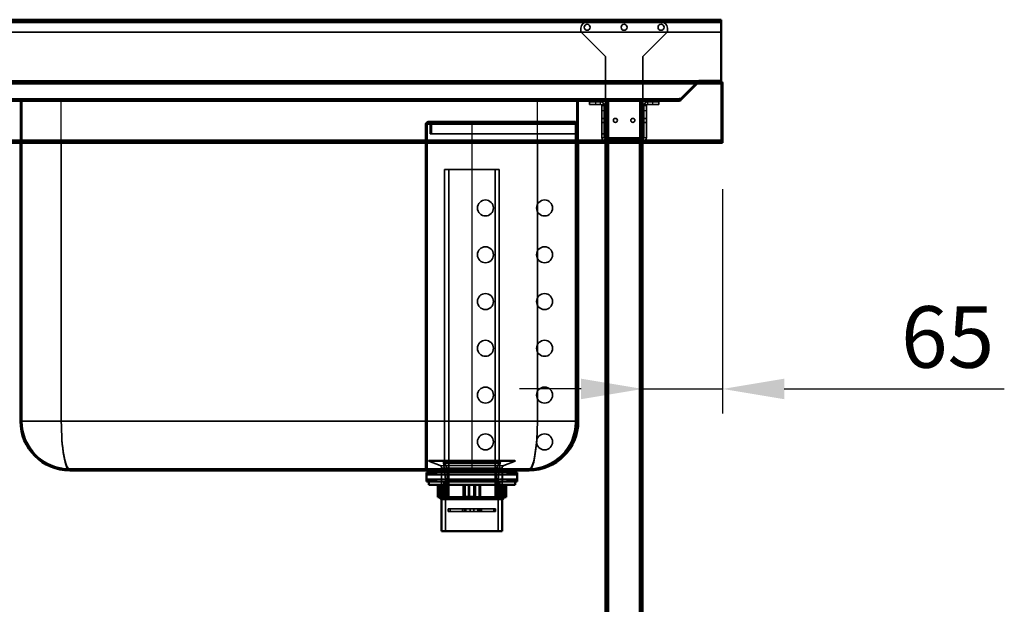
# Model space of a CAD drawing. Units: millimetres. Extents: x 65 to 5840, y 100 to 4100.
# Drawn here: x 1788 to 2587, y 1797 to 2272 of the extents above; entities that cross this region are included whole.
import ezdxf

# ---------------------------------------------------------------- set-up
doc = ezdxf.new("R2010")
doc.units = ezdxf.units.MM
doc.header["$LTSCALE"] = 20
for name, color, linetype, lineweight in [('Dimension (ISO)', 7, 'Continuous', 25), ('Hidden (ISO)', 7, 'Continuous', 35), ('Hidden Narrow (ISO)', 7, 'Continuous', 25), ('Visible (ISO)', 7, 'Continuous', 50), ('Visible Narrow (ISO)', 7, 'Continuous', 35)]:
    doc.layers.add(name, color=color, linetype=linetype, lineweight=lineweight)
doc.styles.add('Note Text (ISO)', font='tahoma.ttf')
doc.dimstyles.new('Default (ISO)', dxfattribs={"dimscale": 20, "dimtxt": 2.5, "dimasz": 2.5, "dimexe": 1, "dimexo": 2, "dimgap": 0.762, "dimtad": 1, "dimtoh": 1, "dimdec": 1, "dimrnd": 1e-08, "dimzin": 0, "dimdsep": 46, "dimtxsty": 'Note Text (ISO)', "dimcen": 0.09, "dimdle": 10, "dimclrd": 256, "dimclre": 256, "dimclrt": 256, "dimadec": 1, "dimazin": 0, "dimtfac": 1.40208, "dimtmove": 0, "dimatfit": 3, "dimfxl": 1, "dimtolj": 1, "dimtzin": 0, "dimlwd": -1, "dimlwe": -1, "dimarcsym": 0})

# ---------------------------------------------------------------- blocks, each defined once
blk = doc.blocks.new('*D10')
at = {"layer": 'Defpoints', "color": 0, "transparency": 16777216}
for p in [(2358.75, 2173.97), (2293.75, 2067.12), (2358.75, 1971.76)]:
    blk.add_point(p, dxfattribs=at)
at = {"layer": 'Dimension (ISO)', "transparency": 16777216}
for p, q in [((2358.75, 2133.97), (2358.75, 1951.76)), ((2243.75, 1971.76), (2193.75, 1971.76)), ((2293.75, 1971.76), (2358.75, 1971.76)), ((2408.75, 1971.76), (2587.46, 1971.76))]:
    blk.add_line(p, q, dxfattribs=at)
for points in [[(2243.75, 1980.1), (2243.75, 1963.43), (2293.75, 1971.76)], [(2408.75, 1980.1), (2408.75, 1963.43), (2358.75, 1971.76)]]:
    blk.add_solid(points, dxfattribs=at)
at = {"layer": 'Dimension (ISO)', "transparency": 16777216, "insert": (2503.58, 2038.99), "char_height": 50, "attachment_point": 1, "style": 'Note Text (ISO)'}
blk.add_mtext('\\A1;65', dxfattribs=at)

msp = doc.modelspace()

# ---------------------------------------------------------------- linework, layer by layer
at = {"layer": 'Hidden (ISO)'}
for p, q in [((2357.55, 2270.57), (859.95, 2270.57)), ((2243.65, 2264.97), (2243.65, 2261.97)), ((2308.85, 2269.97), (2248.65, 2269.97)), ((2313.85, 2261.97), (2313.85, 2264.97)), ((859.95, 2261.57), (2357.55, 2261.57)), ((2243.65, 2261.97), (2263.65, 2241.97)), ((2293.85, 2241.97), (2313.85, 2261.97)), ((2263.65, 2241.97), (2263.65, 2175.97)), ((2293.85, 2241.97), (2293.85, 2175.97)), ((861.1, 2220.57), (2356.41, 2220.57)), ((2323.91, 2207.07), (2337.97, 2221.13)), ((2337.97, 2220.28), (2323.91, 2206.22)), ((2324.05, 2207.07), (2338.11, 2221.13)), ((2324.47, 2207.77), (2337.97, 2221.27)), ((2324.9, 2206.22), (2338.96, 2220.28)), ((2337.97, 2221.13), (2337.97, 2220.57)), ((2337.97, 2220.57), (2337.97, 2220.28)), ((2338.11, 2221.13), (2338.67, 2220.57)), ((2338.67, 2220.57), (2338.96, 2220.28)), ((2339.52, 2221.77), (2339.52, 2220.57)), ((2339.67, 2221.77), (2339.67, 2220.57)), ((2356.41, 2221.77), (2356.41, 2221.43)), ((2356.41, 2221.43), (2356.41, 2220.57)), ((2356.41, 2220.57), (2356.55, 2220.57)), ((2356.55, 2221.77), (2356.55, 2220.57)), ((2357.55, 2219.57), (2357.55, 2173.97)), ((894.31, 2206.77), (2323.2, 2206.77)), ((1788.55, 2206.77), (1788.55, 2205.57)), ((1789.75, 2205.57), (1789.75, 2206.77)), ((1912.55, 2206.77), (1912.55, 2205.57)), ((1937.55, 2206.77), (1937.55, 2205.57)), ((2013.05, 2206.77), (2013.05, 2205.57)), ((2017.05, 2206.77), (2017.05, 2205.57)), ((2092.55, 2206.77), (2092.55, 2205.57)), ((2117.55, 2206.77), (2117.55, 2205.57)), ((2240.35, 2206.77), (2240.35, 2205.57)), ((2241.55, 2206.77), (2241.55, 2205.57)), ((2242.75, 2206.77), (2242.75, 2205.57)), ((2323.2, 2206.77), (2323.34, 2206.77)), ((2323.2, 2205.57), (2323.2, 2206.77)), ((2323.34, 2207.77), (2324.47, 2207.77)), ((2323.34, 2206.77), (2323.34, 2207.77)), ((2323.34, 2206.77), (2323.34, 2205.57)), ((2323.91, 2207.07), (2323.91, 2206.22)), ((2324.05, 2207.07), (2324.9, 2206.22)), ((2263.75, 2205.57), (953.75, 2205.57)), ((1788.55, 2171.77), (1788.55, 2205.57)), ((1789.75, 1945.57), (1789.75, 2205.57)), ((2240.35, 1945.57), (2240.35, 2205.57)), ((2241.55, 2171.77), (2241.55, 2205.57)), ((2250.65, 2204.97), (2250.65, 2202.97)), ((2250.65, 2204.97), (2255.65, 2204.97)), ((2255.65, 2202.97), (2250.65, 2202.97)), ((2259.65, 2204.97), (2255.65, 2204.97)), ((2255.65, 2202.97), (2259.65, 2202.97)), ((2260.65, 2197.97), (2260.65, 2202.97)), ((2262.65, 2202.97), (2260.65, 2202.97)), ((2260.65, 2201.96), (2262.65, 2201.96)), ((2262.65, 2202.97), (2262.65, 2197.97)), ((2263.75, 2205.57), (2263.75, 2171.77)), ((2263.75, 2205.57), (2266.15, 2205.57)), ((2264.95, 2205.57), (2264.95, 1356.77)), ((2291.35, 2205.57), (2266.15, 2205.57)), ((2291.35, 2205.57), (2293.75, 2205.57)), ((2292.55, 2205.57), (2292.55, 1356.77)), ((2323.2, 2205.57), (2293.75, 2205.57)), ((2293.75, 2205.57), (2293.75, 2171.77)), ((2294.85, 2197.97), (2294.85, 2202.97)), ((2296.85, 2202.97), (2294.85, 2202.97)), ((2296.85, 2201.96), (2294.85, 2201.96)), ((2296.85, 2202.97), (2296.85, 2197.97)), ((2301.85, 2204.97), (2297.85, 2204.97)), ((2301.85, 2202.97), (2297.85, 2202.97)), ((2301.85, 2204.97), (2306.85, 2204.97)), ((2306.85, 2202.97), (2301.85, 2202.97)), ((2306.85, 2202.97), (2306.85, 2204.97)), ((2323.34, 2205.57), (2323.2, 2205.57)), ((2260.65, 2197.97), (2260.65, 2175.97)), ((2260.65, 2191.62), (2262.65, 2191.62)), ((2262.65, 2197.97), (2262.65, 2175.97)), ((2263.75, 2191.62), (2264.95, 2191.62)), ((2292.55, 2191.62), (2293.75, 2191.62)), ((2294.85, 2197.97), (2294.85, 2175.97)), ((2294.85, 2191.62), (2296.85, 2191.62)), ((2296.85, 2175.97), (2296.85, 2197.97)), ((2117.55, 2186.77), (2117.55, 1906.77)), ((2118.75, 1906.77), (2118.75, 2186.77)), ((2119.75, 2188.97), (2155.15, 2188.97)), ((2119.75, 2187.77), (2155.15, 2187.77)), ((2121.15, 2186.77), (2121.15, 2178.97)), ((2122.35, 2178.97), (2122.35, 2186.77)), ((2155.15, 2188.97), (2239.15, 2188.97)), ((2155.15, 2187.77), (2239.15, 2187.77)), ((2239.15, 2186.77), (2239.15, 2188.97)), ((2239.15, 2186.77), (2239.15, 1944.77)), ((2260.65, 2188.32), (2262.65, 2188.32)), ((2263.75, 2188.32), (2264.95, 2188.32)), ((2292.55, 2188.32), (2293.75, 2188.32)), ((2294.85, 2188.32), (2296.85, 2188.32)), ((2121.15, 2178.97), (2155.15, 2178.97)), ((2155.15, 2178.97), (2239.15, 2178.97)), ((2260.65, 2178.97), (2262.65, 2178.97)), ((2263.65, 2175.97), (2263.65, 2174.97)), ((2293.85, 2174.97), (2263.65, 2174.97)), ((2264.3, 2174.97), (2264.3, 2172.97)), ((2269.2, 2174.97), (2269.2, 2172.97)), ((2273.65, 2172.97), (2273.65, 2174.97)), ((2276.3, 2174.97), (2276.3, 2172.97)), ((2281.2, 2174.97), (2281.2, 2172.97)), ((2288.3, 2174.97), (2288.3, 2172.97)), ((2293.2, 2174.97), (2293.2, 2172.97)), ((2293.85, 2175.97), (2293.85, 2174.97)), ((860.1, 2172.97), (2357.41, 2172.97)), ((2264.3, 2171.77), (2264.3, 2172.97)), ((2269.2, 2171.77), (2269.2, 2172.97)), ((2276.3, 2171.77), (2276.3, 2172.97)), ((2281.2, 2171.77), (2281.2, 2172.97)), ((2288.3, 2171.77), (2288.3, 2172.97)), ((2293.2, 2171.77), (2293.2, 2172.97)), ((2177.38, 2150.12), (2132.93, 2150.12)), ((2132.93, 1911.12), (2132.93, 2150.12)), ((2136.36, 1883.12), (2136.36, 2150.12)), ((2173.95, 1883.12), (2173.95, 2150.12)), ((2177.38, 1911.12), (2177.38, 2150.12)), ((2117.55, 2125.27), (2118.75, 2125.27)), ((2117.55, 2112.27), (2118.75, 2112.27)), ((2117.55, 2087.27), (2118.75, 2087.27)), ((2117.55, 2074.27), (2118.75, 2074.27)), ((2117.55, 2049.27), (2118.75, 2049.27)), ((2117.55, 2036.27), (2118.75, 2036.27)), ((2117.55, 2011.27), (2118.75, 2011.27)), ((2117.55, 1998.27), (2118.75, 1998.27)), ((2117.55, 1973.27), (2118.75, 1973.27)), ((2117.55, 1960.27), (2118.75, 1960.27)), ((2117.55, 1935.27), (2118.75, 1935.27)), ((2117.55, 1922.27), (2118.75, 1922.27)), ((2120.15, 1913.22), (2120.15, 1913.12)), ((2120.15, 1913.12), (2190.15, 1913.12)), ((2129.3, 1909.43), (2120.15, 1913.12)), ((2120.65, 1913.72), (2189.65, 1913.72)), ((2133.8, 1898.22), (2132.21, 1911.95)), ((2177.38, 1911.12), (2132.93, 1911.12)), ((2135.18, 1907.42), (2132.93, 1911.12)), ((2175.13, 1907.42), (2177.38, 1911.12)), ((2176.5, 1898.22), (2178.1, 1911.95)), ((2181.01, 1909.43), (2190.15, 1913.12)), ((2190.15, 1913.22), (2190.15, 1913.12)), ((1828.55, 1906.77), (2201.55, 1906.77)), ((2119.28, 1901.87), (2118.28, 1903.87)), ((2120.28, 1903.87), (2119.28, 1901.87)), ((2121.48, 1901.87), (2120.48, 1903.87)), ((2122.48, 1903.87), (2121.48, 1901.87)), ((2123.68, 1901.87), (2122.68, 1903.87)), ((2124.68, 1903.87), (2123.68, 1901.87)), ((2125.88, 1901.87), (2124.88, 1903.87)), ((2126.88, 1903.87), (2125.88, 1901.87)), ((2130.38, 1896.47), (2130.38, 1903.87)), ((2130.55, 1907.57), (2130.55, 1882.12)), ((2132.3, 1903.87), (2132.3, 1905.57)), ((2175.13, 1907.42), (2135.18, 1907.42)), ((2135.18, 1883.12), (2135.18, 1907.42)), ((2136.15, 1906.77), (2136.15, 1905.57)), ((2174.15, 1906.77), (2174.15, 1905.57)), ((2175.13, 1883.12), (2175.13, 1907.42)), ((2178, 1903.87), (2178, 1905.57)), ((2179.75, 1907.57), (2179.75, 1882.12)), ((2179.93, 1896.47), (2179.93, 1903.87)), ((2183.43, 1903.87), (2184.43, 1901.87)), ((2184.43, 1901.87), (2185.43, 1903.87)), ((2185.63, 1903.87), (2186.63, 1901.87)), ((2186.63, 1901.87), (2187.63, 1903.87)), ((2187.83, 1903.87), (2188.83, 1901.87)), ((2188.83, 1901.87), (2189.83, 1903.87)), ((2190.03, 1903.87), (2191.03, 1901.87)), ((2191.03, 1901.87), (2192.03, 1903.87)), ((2119.28, 1898.47), (2118.28, 1896.47)), ((2119.28, 1901.87), (2191.03, 1901.87)), ((2119.28, 1898.47), (2191.03, 1898.47)), ((2120.28, 1896.47), (2119.28, 1898.47)), ((2121.48, 1898.47), (2120.48, 1896.47)), ((2122.48, 1896.47), (2121.48, 1898.47)), ((2123.68, 1898.47), (2122.68, 1896.47)), ((2124.68, 1896.47), (2123.68, 1898.47)), ((2125.88, 1898.47), (2124.88, 1896.47)), ((2126.88, 1896.47), (2125.88, 1898.47)), ((2132.43, 1896.47), (2132.43, 1882.12)), ((2133.8, 1898.22), (2176.5, 1898.22)), ((2133.8, 1898.22), (2133.8, 1856.32)), ((2176.5, 1898.22), (2176.5, 1856.32)), ((2177.88, 1896.47), (2177.88, 1882.12)), ((2183.43, 1896.47), (2184.43, 1898.47)), ((2184.43, 1898.47), (2185.43, 1896.47)), ((2185.63, 1896.47), (2186.63, 1898.47)), ((2186.63, 1898.47), (2187.63, 1896.47)), ((2187.83, 1896.47), (2188.83, 1898.47)), ((2188.83, 1898.47), (2189.83, 1896.47)), ((2190.03, 1896.47), (2191.03, 1898.47)), ((2191.03, 1898.47), (2192.03, 1896.47)), ((2128.94, 1893.72), (2128.94, 1883.72)), ((2130.88, 1884.12), (2130.88, 1893.72)), ((2132.78, 1884.12), (2132.78, 1893.72)), ((2134.4, 1893.72), (2134.4, 1883.72)), ((2135.24, 1893.72), (2135.24, 1884.12)), ((2152.41, 1893.72), (2152.41, 1883.72)), ((2153.25, 1884.12), (2153.25, 1893.72)), ((2160.99, 1893.72), (2160.99, 1884.12)), ((2162.08, 1893.72), (2162.08, 1883.72)), ((2175.07, 1893.72), (2175.07, 1884.12)), ((2177.53, 1884.12), (2177.53, 1893.72)), ((2178.62, 1893.72), (2178.62, 1883.72)), ((2180.9, 1893.72), (2180.9, 1884.12)), ((2131.31, 1883.72), (2129.84, 1883.72)), ((2131.69, 1884.12), (2132.78, 1884.12)), ((2132.78, 1884.12), (2135.24, 1884.12)), ((2175.13, 1883.12), (2135.18, 1883.12)), ((2153.44, 1883.72), (2149.56, 1883.72)), ((2157.06, 1884.12), (2160.99, 1884.12)), ((2175.07, 1884.12), (2175.91, 1884.12)), ((2177.28, 1883.72), (2175.91, 1883.72)), ((2178.62, 1883.72), (2177.28, 1883.72)), ((2179.43, 1884.12), (2180.9, 1884.12)), ((2135.99, 1874.27), (2135.99, 1872.27)), ((2135.99, 1874.27), (2137.42, 1874.27)), ((2135.99, 1872.27), (2137.42, 1872.27)), ((2137.42, 1874.27), (2149.31, 1874.27)), ((2137.42, 1874.27), (2137.42, 1872.27)), ((2149.31, 1872.27), (2137.42, 1872.27)), ((2147.45, 1874.27), (2147.45, 1872.27)), ((2147.89, 1874.27), (2147.89, 1872.27)), ((2153.73, 1874.27), (2149.31, 1874.27)), ((2149.31, 1874.27), (2149.31, 1872.27)), ((2149.31, 1872.27), (2153.73, 1872.27)), ((2150.3, 1874.27), (2150.3, 1872.27)), ((2153.73, 1874.27), (2153.73, 1872.27)), ((2153.73, 1874.27), (2156.58, 1874.27)), ((2153.73, 1872.27), (2156.58, 1872.27)), ((2161, 1874.27), (2156.58, 1874.27)), ((2156.58, 1874.27), (2156.58, 1872.27)), ((2156.58, 1872.27), (2161, 1872.27)), ((2160, 1874.27), (2160, 1872.27)), ((2161, 1874.27), (2172.89, 1874.27)), ((2161, 1874.27), (2161, 1872.27)), ((2172.89, 1872.27), (2161, 1872.27)), ((2162.42, 1874.27), (2162.42, 1872.27)), ((2162.85, 1874.27), (2162.85, 1872.27)), ((2172.89, 1874.27), (2172.89, 1872.27)), ((2172.89, 1874.27), (2174.32, 1874.27)), ((2172.89, 1872.27), (2174.32, 1872.27)), ((2174.32, 1874.27), (2174.32, 1872.27))]:
    msp.add_line(p, q, dxfattribs=at)
for centre, radius in [((2248.75, 2265.57), 2.45), ((2278.75, 2265.57), 2.45), ((2308.75, 2265.57), 2.45), ((2271.65, 2189.97), 1.65), ((2285.85, 2189.97), 1.65), ((2166.15, 2118.77), 6.5), ((2214.15, 2118.77), 6.5), ((2166.15, 2080.77), 6.5), ((2214.15, 2080.77), 6.5), ((2166.15, 2042.77), 6.5), ((2214.15, 2042.77), 6.5), ((2166.15, 2004.77), 6.5), ((2214.15, 2004.77), 6.5), ((2166.15, 1966.77), 6.5), ((2214.15, 1966.77), 6.5), ((2166.15, 1928.77), 6.5), ((2214.15, 1928.77), 6.5)]:
    msp.add_circle(centre, radius, dxfattribs=at)
for centre, radius, start, end in [((2248.65, 2264.97), 5, 90, 180), ((2308.85, 2264.97), 5, 0, 90), ((2339.67, 2219.57), 2.4, 113.55646, 135), ((2339.52, 2219.57), 2.2, 90, 135), ((2339.67, 2219.57), 2.2, 90, 135), ((2323.2, 2207.77), 1, 270, 315), ((2323.34, 2207.77), 1, 270, 315), ((2259.65, 2201.97), 3, 0, 90), ((2259.65, 2201.97), 1, 0, 90), ((2297.85, 2201.97), 3, 90, 180), ((2297.85, 2201.97), 1, 90, 180), ((2119.75, 2186.77), 2.2, 90, 180), ((2119.75, 2186.77), 1, 90, 180), ((2120.15, 2186.77), 2.2, 0, 90), ((2120.15, 2186.77), 1, 0, 90), ((2263.65, 2175.97), 3, 180, 270), ((2263.65, 2175.97), 1, 180, 270), ((2293.85, 2175.97), 1, 270, 0), ((2293.85, 2175.97), 3, 270, 0), ((1828.55, 1945.57), 38.8, 180, 270), ((2201.15, 1944.77), 38, 270, 0), ((2201.55, 1945.57), 38.8, 270, 0), ((2120.65, 1913.22), 0.5, 90, 180), ((2130.22, 1911.72), 2, 6.62403, 90), ((2180.09, 1911.72), 2, 90, 173.37597), ((2189.65, 1913.22), 0.5, 0, 90), ((2128.55, 1907.57), 2, 0, 68.00887), ((2181.75, 1907.57), 2, 111.99113, 180)]:
    msp.add_arc(centre, radius, start, end, dxfattribs=at)
for points in [[(2339.52, 2220.57), (2338.95, 2220.57), (2338.38, 2220.46), (2337.97, 2220.28)], [(2338.96, 2220.28), (2339.14, 2220.46), (2339.4, 2220.57), (2339.67, 2220.57)], [(2356.55, 2220.57), (2357.08, 2220.57), (2357.55, 2220.1), (2357.55, 2219.57)], [(2323.91, 2206.22), (2323.72, 2205.81), (2323.46, 2205.57), (2323.2, 2205.57)], [(2323.34, 2205.57), (2323.92, 2205.57), (2324.49, 2205.81), (2324.9, 2206.22)]]:
    msp.add_open_spline(points, degree=3, dxfattribs=at)
msp.add_open_spline([(2356.41, 2220.57), (2357.21, 2220.57), (2358.02, 2220.27), (2358.55, 2219.78), (2358.62, 2219.72), (2358.69, 2219.64), (2358.75, 2219.57)], degree=3, knots=[0, 0, 0, 0, 0.876988, 0.876988, 0.876988, 1, 1, 1, 1], dxfattribs=at)
for points, weights in [([(2130.88, 1884.12), (2131.09, 1883.92), (2131.31, 1883.72)], [1.01024145642, 1.01050567331, 1.01070456202]), ([(2132.78, 1884.12), (2132.9, 1883.92), (2133.03, 1883.72)], [1.01024145642, 1.01050567331, 1.01070456202]), ([(2135.43, 1883.72), (2135.34, 1883.92), (2135.24, 1884.12)], [1.01070456202, 1.01050567331, 1.01024145642]), ([(2153.25, 1884.12), (2153.34, 1883.92), (2153.44, 1883.72)], [1.01024145642, 1.01050567331, 1.01070456202]), ([(2160.75, 1883.72), (2160.87, 1883.92), (2160.99, 1884.12)], [1.01070456202, 1.01050567331, 1.01024145642]), ([(2174.88, 1883.72), (2174.97, 1883.92), (2175.07, 1884.12)], [1.01070456202, 1.01050567331, 1.01024145642]), ([(2177.53, 1884.12), (2177.4, 1883.92), (2177.28, 1883.72)], [1.01024145642, 1.01050567331, 1.01070456202]), ([(2180.47, 1883.72), (2180.69, 1883.92), (2180.9, 1884.12)], [1.01070456202, 1.01050567331, 1.01024145642])]:
    msp.add_rational_spline(points, weights, degree=2, dxfattribs=at)
at = {"layer": 'Hidden Narrow (ISO)'}
for p, q in [((2337.97, 2221.13), (879.54, 2221.13)), ((879.54, 2220.28), (2337.97, 2220.28)), ((2356.8, 2220.57), (2356.55, 2220.57)), ((2357.55, 2220.57), (2357.55, 2221.53)), ((2357.55, 2220.57), (2358.51, 2220.57)), ((2357.55, 2219.57), (2357.55, 2220.57)), ((2323.91, 2207.07), (893.6, 2207.07)), ((894.17, 2207.77), (2323.34, 2207.77)), ((1820.55, 2206.77), (1820.55, 2205.57)), ((2209.55, 2206.77), (2209.55, 2205.57)), ((893.6, 2206.22), (2323.91, 2206.22)), ((1821.75, 2171.77), (1821.75, 2205.57)), ((2208.35, 2171.77), (2208.35, 2205.57)), ((2255.65, 2202.97), (2255.65, 2204.97)), ((2259.65, 2202.97), (2259.65, 2204.97)), ((2260.65, 2201.97), (2262.65, 2201.97)), ((2266.15, 2205.57), (2266.15, 2171.77)), ((2291.35, 2205.57), (2291.35, 2171.77)), ((2296.85, 2201.97), (2294.85, 2201.97)), ((2297.85, 2204.97), (2297.85, 2202.97)), ((2301.85, 2204.97), (2301.85, 2202.97)), ((2260.65, 2197.97), (2262.65, 2197.97)), ((2294.85, 2197.97), (2296.85, 2197.97)), ((2117.55, 2186.77), (2155.15, 2186.77)), ((2155.15, 2186.77), (2155.15, 2188.97)), ((2155.15, 2186.77), (2239.15, 2186.77)), ((2155.15, 2186.77), (2155.15, 1906.77)), ((2260.65, 2175.97), (2262.65, 2175.97)), ((2263.65, 2175.97), (2293.85, 2175.97)), ((2263.65, 2174.97), (2263.65, 2172.97)), ((2266.65, 2174.97), (2266.65, 2172.97)), ((2270.65, 2172.97), (2270.65, 2174.97)), ((2293.85, 2172.97), (2293.85, 2174.97)), ((2294.85, 2175.97), (2296.85, 2175.97)), ((2117.55, 1944.77), (2118.75, 1944.77)), ((2120.15, 1913.22), (2190.15, 1913.22)), ((2132.21, 1911.95), (2178.1, 1911.95)), ((2129.3, 1909.43), (2181.01, 1909.43)), ((2130.55, 1907.57), (2179.75, 1907.57))]:
    msp.add_line(p, q, dxfattribs=at)
for centre, major_axis, start_param, end_param in [((1828.55, 1945.57), (0, 38.8), 1.570796, 3.141593), ((2201.55, 1945.57), (0, -38.8), 0, 1.570796)]:
    msp.add_ellipse(centre, major_axis=major_axis, ratio=0.175258, start_param=start_param, end_param=end_param, dxfattribs=at)
msp.add_open_spline([(2358.34, 2220.42), (2358.08, 2220.44), (2357.82, 2220.48), (2357.4, 2220.53), (2357.25, 2220.55), (2356.99, 2220.57), (2356.89, 2220.57), (2356.8, 2220.57)], degree=3, knots=[-0.1838549, -0.1838549, -0.1838549, -0.1838549, -0.1029489, -0.1029489, -0.0517351, -0.0517351, -0.0176839, -0.0176839, -0.0176839, -0.0176839], dxfattribs=at)
at = {"layer": 'Visible (ISO)'}
for p, q in [((859.95, 2271.77), (2357.55, 2271.77)), ((2357.55, 2269.57), (2357.55, 2271.77)), ((2357.55, 2221.97), (2357.55, 2269.57)), ((2356.41, 2221.77), (861.1, 2221.77)), ((2339.67, 2221.97), (2357.55, 2221.97)), ((2356.41, 2221.77), (2356.55, 2221.77)), ((2356.55, 2221.77), (2356.55, 2221.77)), ((2358.75, 2219.57), (2358.75, 2173.97)), ((2357.41, 2171.77), (860.1, 2171.77)), ((1788.55, 1945.57), (1788.55, 2171.77)), ((2241.55, 1945.57), (2241.55, 2171.77)), ((2263.75, 2171.77), (2263.75, 1356.77)), ((2293.75, 2171.77), (2293.75, 1356.77)), ((2358.75, 2173.97), (2357.41, 2173.97)), ((2357.41, 2171.77), (2357.41, 2173.97)), ((2357.55, 2173.97), (2357.55, 2171.77)), ((2357.55, 2171.77), (2358.75, 2171.77)), ((2358.75, 2171.77), (2358.75, 2173.97)), ((1828.55, 1905.57), (2201.55, 1905.57)), ((2192.03, 1903.87), (2118.28, 1903.87)), ((2118.28, 1896.47), (2118.28, 1903.87)), ((2121.4, 1903.87), (2121.4, 1905.57)), ((2188.9, 1903.87), (2188.9, 1905.57)), ((2192.03, 1896.47), (2192.03, 1903.87)), ((2118.28, 1896.47), (2192.03, 1896.47)), ((2120.15, 1896.47), (2120.15, 1893.72)), ((2190.15, 1896.47), (2190.15, 1893.72)), ((2120.15, 1893.72), (2190.15, 1893.72)), ((2127.47, 1893.72), (2127.47, 1883.72)), ((2129.41, 1893.72), (2129.41, 1884.12)), ((2131.69, 1893.72), (2131.69, 1883.72)), ((2148.23, 1893.72), (2148.23, 1883.72)), ((2149.32, 1893.72), (2149.32, 1884.12)), ((2157.06, 1884.12), (2157.06, 1893.72)), ((2157.9, 1893.72), (2157.9, 1883.72)), ((2175.91, 1893.72), (2175.91, 1883.72)), ((2179.43, 1884.12), (2179.43, 1893.72)), ((2181.37, 1893.72), (2181.37, 1883.72)), ((2182.84, 1893.72), (2182.84, 1883.72)), ((2127.47, 1883.72), (2129.84, 1883.72)), ((2130.15, 1882.12), (2128.55, 1883.72)), ((2129.41, 1884.12), (2131.69, 1884.12)), ((2180.15, 1882.12), (2130.15, 1882.12)), ((2130.55, 1882.12), (2130.55, 1856.32)), ((2148.23, 1883.72), (2131.69, 1883.72)), ((2148.23, 1883.72), (2149.56, 1883.72)), ((2149.32, 1884.12), (2157.06, 1884.12)), ((2157.9, 1883.72), (2156.87, 1883.72)), ((2175.91, 1883.72), (2157.9, 1883.72)), ((2175.91, 1884.12), (2179.43, 1884.12)), ((2181.37, 1883.72), (2179, 1883.72)), ((2179.75, 1882.12), (2179.75, 1856.32)), ((2180.15, 1882.12), (2181.75, 1883.72)), ((2182.84, 1883.72), (2181.37, 1883.72)), ((2130.55, 1856.32), (2179.75, 1856.32))]:
    msp.add_line(p, q, dxfattribs=at)
for centre, radius, start, end in [((2339.67, 2219.57), 2.4, 90, 113.55646), ((1828.55, 1945.57), 40, 180, 270), ((2201.55, 1945.57), 40, 270, 0)]:
    msp.add_arc(centre, radius, start, end, dxfattribs=at)
msp.add_open_spline([(2358.75, 2219.57), (2358.42, 2220.44), (2357.88, 2221.17), (2357.29, 2221.52), (2357.01, 2221.69), (2356.71, 2221.77), (2356.41, 2221.77)], degree=3, knots=[-1, -1, -1, -1, -0.326917, -0.326917, -0.326917, 0, 0, 0, 0], dxfattribs=at)
for points in [[(2358.6, 2220.39), (2358.27, 2221.19), (2357.43, 2221.77), (2356.55, 2221.77)], [(2358.75, 2219.57), (2358.75, 2219.85), (2358.7, 2220.14), (2358.6, 2220.39)]]:
    msp.add_open_spline(points, degree=3, dxfattribs=at)
for points, weights in [([(2129.84, 1883.72), (2129.62, 1883.92), (2129.41, 1884.12)], [1.01070456202, 1.01050567331, 1.01024145642]), ([(2149.56, 1883.72), (2149.44, 1883.92), (2149.32, 1884.12)], [1.01070456202, 1.01050567331, 1.01024145642]), ([(2157.06, 1884.12), (2156.96, 1883.92), (2156.87, 1883.72)], [1.01024145642, 1.01050567331, 1.01070456202]), ([(2179.43, 1884.12), (2179.21, 1883.92), (2179, 1883.72)], [1.01024145642, 1.01050567331, 1.01070456202])]:
    msp.add_rational_spline(points, weights, degree=2, dxfattribs=at)
at = {"layer": 'Visible Narrow (ISO)'}
for p, q in [((2357.55, 2269.57), (859.95, 2269.57)), ((2358.75, 2219.57), (858.75, 2219.57)), ((860.1, 2173.97), (2357.41, 2173.97)), ((1821.75, 1945.57), (1821.75, 2171.77)), ((2208.35, 1945.57), (2208.35, 2171.77)), ((2266.15, 2171.77), (2266.15, 1356.77)), ((2291.35, 2171.77), (2291.35, 1356.77)), ((1788.55, 1945.57), (1821.75, 1945.57)), ((2208.35, 1945.57), (1821.75, 1945.57)), ((2208.35, 1945.57), (2241.55, 1945.57))]:
    msp.add_line(p, q, dxfattribs=at)
for centre, major_axis, start_param, end_param in [((1828.55, 1945.57), (0, 40), 1.570796, 3.141593), ((2201.55, 1945.57), (0, -40), 0, 1.570796)]:
    msp.add_ellipse(centre, major_axis=major_axis, ratio=0.17, start_param=start_param, end_param=end_param, dxfattribs=at)
msp.add_open_spline([(2358.6, 2220.39), (2358.57, 2220.4), (2358.55, 2220.4), (2358.46, 2220.41), (2358.4, 2220.41), (2358.34, 2220.42)], degree=3, knots=[-0.20933578, -0.20933578, -0.20933578, -0.20933578, -0.2023424, -0.2023424, -0.18385489, -0.18385489, -0.18385489, -0.18385489], dxfattribs=at)

# ---------------------------------------------------------------- dimensions: what is measured, and where the dimension line sits
at = {"layer": 'Dimension (ISO)'}
dim = msp.add_linear_dim(base=(2358.75, 1971.76), p1=(2293.75, 2067.12), p2=(2358.75, 2173.97), angle=180, dimstyle='Default (ISO)', override={"dimgap": 0.762, "dimtoh": 0, "dimdec": 0, "dimse1": 1, "dimtol": 0, "dimlim": 0, "dimtp": 0, "dimtm": 0, "dimtdec": 2, "dimtofl": 1, "dimatfit": 1}, dxfattribs=at)
dim.commit()
dim.dimension.update_dxf_attribs({"geometry": '*D10', "text_midpoint": (2537.9, 1971.76), "dimtype": 160})

doc.saveas('drawing.dxf')
